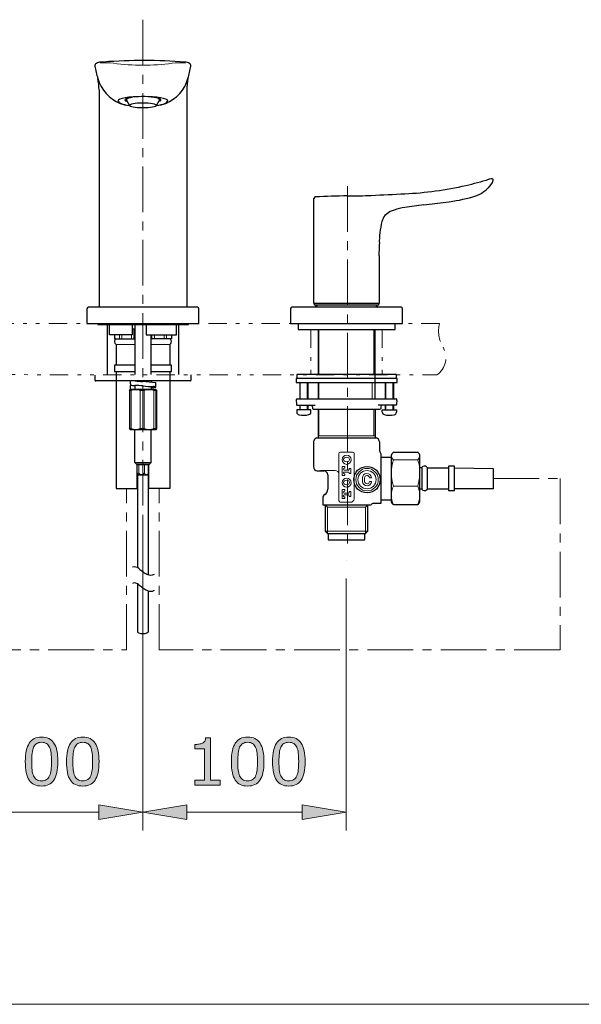
# Model space of a CAD drawing. Units: inches. Extents: x 5 to 63, y 5 to 46.9.
# Drawn here: x 19.5 to 34.8, y 5 to 31.9 of the extents above; entities that cross this region are included whole.
import ezdxf

# ---------------------------------------------------------------- set-up
doc = ezdxf.new("R2010")
doc.units = ezdxf.units.IN
doc.header["$MEASUREMENT"] = 0
doc.linetypes.add('CENTER', pattern=[2, 1.25, -0.25, 0.25, -0.25])
doc.linetypes.add('DIVIDE', pattern=[1.25, 0.5, -0.25, 0, -0.25, 0, -0.25])
for name, color, linetype, lineweight in [('Bayang', 7, 'DIVIDE', 13), ('BENDA', 7, 'Continuous', 30), ('BIDANG', 7, 'Continuous', 13), ('center', 7, 'CENTER', 13), ('UKUR', 7, 'Continuous', 13)]:
    doc.layers.add(name, color=color, linetype=linetype, lineweight=lineweight)

msp = doc.modelspace()

# ---------------------------------------------------------------- hatches: boundary and pattern name
at = {"layer": 'UKUR'}
h = msp.add_hatch(color=256, dxfattribs=at)
h.dxf.hatch_style = 2
edge = h.paths.add_edge_path()
edge.add_spline(control_points=[(20.502, 11.636), (20.502, 11.406), (20.465, 11.237), (20.393, 11.129), (20.321, 11.022), (20.209, 10.968), (20.058, 10.968), (19.904, 10.968), (19.791, 11.023), (19.72, 11.132), (19.649, 11.241), (19.614, 11.408), (19.614, 11.635), (19.614, 11.863), (19.65, 12.031), (19.722, 12.14), (19.793, 12.249), (19.906, 12.303), (20.058, 12.303), (20.212, 12.303), (20.324, 12.248), (20.395, 12.138), (20.466, 12.027), (20.502, 11.86), (20.502, 11.636)], knot_values=[0, 0, 0, 0, 1, 1, 1, 2, 2, 2, 3, 3, 3, 4, 4, 4, 5, 5, 5, 6, 6, 6, 7, 7, 7, 8, 8, 8, 8], degree=3, periodic=0)
edge = h.paths.add_edge_path()
edge.add_spline(control_points=[(20.275, 11.245), (20.295, 11.292), (20.309, 11.347), (20.316, 11.409), (20.323, 11.473), (20.327, 11.548), (20.327, 11.636), (20.327, 11.724), (20.323, 11.8), (20.316, 11.864), (20.309, 11.928), (20.295, 11.983), (20.274, 12.028), (20.254, 12.072), (20.227, 12.105), (20.192, 12.128), (20.157, 12.15), (20.112, 12.162), (20.058, 12.162), (20.004, 12.162), (19.959, 12.15), (19.924, 12.128), (19.889, 12.105), (19.86, 12.072), (19.84, 12.026), (19.82, 11.983), (19.807, 11.928), (19.8, 11.86), (19.793, 11.792), (19.789, 11.716), (19.789, 11.635), (19.789, 11.545), (19.792, 11.47), (19.798, 11.41), (19.805, 11.35), (19.818, 11.296), (19.839, 11.248), (19.858, 11.203), (19.885, 11.169), (19.92, 11.146), (19.954, 11.122), (20, 11.11), (20.058, 11.11), (20.112, 11.11), (20.157, 11.121), (20.192, 11.144), (20.228, 11.166), (20.255, 11.2), (20.275, 11.245)], knot_values=[0, 0, 0, 0, 1, 1, 1, 2, 2, 2, 3, 3, 3, 4, 4, 4, 5, 5, 5, 6, 6, 6, 7, 7, 7, 8, 8, 8, 9, 9, 9, 10, 10, 10, 11, 11, 11, 12, 12, 12, 13, 13, 13, 14, 14, 14, 15, 15, 15, 16, 16, 16, 16], degree=3, periodic=0)
h = msp.add_hatch(color=256, dxfattribs=at)
h.dxf.hatch_style = 2
edge = h.paths.add_edge_path()
edge.add_spline(control_points=[(21.623, 11.636), (21.623, 11.406), (21.587, 11.237), (21.515, 11.129), (21.443, 11.022), (21.331, 10.968), (21.18, 10.968), (21.026, 10.968), (20.913, 11.023), (20.842, 11.132), (20.771, 11.241), (20.736, 11.408), (20.736, 11.635), (20.736, 11.863), (20.772, 12.031), (20.844, 12.14), (20.915, 12.249), (21.027, 12.303), (21.18, 12.303), (21.334, 12.303), (21.446, 12.248), (21.517, 12.138), (21.588, 12.027), (21.623, 11.86), (21.623, 11.636)], knot_values=[0, 0, 0, 0, 1, 1, 1, 2, 2, 2, 3, 3, 3, 4, 4, 4, 5, 5, 5, 6, 6, 6, 7, 7, 7, 8, 8, 8, 8], degree=3, periodic=0)
edge = h.paths.add_edge_path()
edge.add_spline(control_points=[(21.397, 11.245), (21.417, 11.292), (21.431, 11.347), (21.438, 11.409), (21.445, 11.473), (21.448, 11.548), (21.448, 11.636), (21.448, 11.724), (21.445, 11.8), (21.438, 11.864), (21.431, 11.928), (21.417, 11.983), (21.396, 12.028), (21.376, 12.072), (21.348, 12.105), (21.314, 12.128), (21.279, 12.15), (21.234, 12.162), (21.18, 12.162), (21.126, 12.162), (21.081, 12.15), (21.046, 12.128), (21.01, 12.105), (20.982, 12.072), (20.962, 12.026), (20.942, 11.983), (20.929, 11.928), (20.922, 11.86), (20.914, 11.792), (20.911, 11.716), (20.911, 11.635), (20.911, 11.545), (20.914, 11.47), (20.92, 11.41), (20.927, 11.35), (20.94, 11.296), (20.961, 11.248), (20.98, 11.203), (21.007, 11.169), (21.041, 11.146), (21.076, 11.122), (21.122, 11.11), (21.18, 11.11), (21.234, 11.11), (21.278, 11.121), (21.314, 11.144), (21.35, 11.166), (21.377, 11.2), (21.397, 11.245)], knot_values=[0, 0, 0, 0, 1, 1, 1, 2, 2, 2, 3, 3, 3, 4, 4, 4, 5, 5, 5, 6, 6, 6, 7, 7, 7, 8, 8, 8, 9, 9, 9, 10, 10, 10, 11, 11, 11, 12, 12, 12, 13, 13, 13, 14, 14, 14, 15, 15, 15, 16, 16, 16, 16], degree=3, periodic=0)
h = msp.add_hatch(color=256, dxfattribs=at)
h.dxf.hatch_style = 2
edge = h.paths.add_edge_path()
edge.add_spline(control_points=[(24.925, 10.995), (24.925, 10.995), (24.23, 10.995), (24.23, 10.995), (24.23, 10.995), (24.23, 11.126), (24.23, 11.126), (24.23, 11.126), (24.497, 11.126), (24.497, 11.126), (24.497, 11.126), (24.497, 11.985), (24.497, 11.985), (24.497, 11.985), (24.23, 11.985), (24.23, 11.985), (24.23, 11.985), (24.23, 12.103), (24.23, 12.103), (24.266, 12.103), (24.305, 12.106), (24.346, 12.112), (24.388, 12.118), (24.419, 12.127), (24.44, 12.138), (24.467, 12.153), (24.487, 12.171), (24.503, 12.193), (24.518, 12.215), (24.527, 12.245), (24.529, 12.282), (24.529, 12.282), (24.663, 12.282), (24.663, 12.282), (24.663, 12.282), (24.663, 11.126), (24.663, 11.126), (24.663, 11.126), (24.925, 11.126), (24.925, 11.126), (24.925, 11.126), (24.925, 10.995), (24.925, 10.995)], knot_values=[0, 0, 0, 0, 1, 1, 1, 2, 2, 2, 3, 3, 3, 4, 4, 4, 5, 5, 5, 6, 6, 6, 7, 7, 7, 8, 8, 8, 9, 9, 9, 10, 10, 10, 11, 11, 11, 12, 12, 12, 13, 13, 13, 14, 14, 14, 14], degree=3, periodic=0)
h = msp.add_hatch(color=256, dxfattribs=at)
h.dxf.hatch_style = 2
edge = h.paths.add_edge_path()
edge.add_spline(control_points=[(26.118, 11.636), (26.118, 11.406), (26.082, 11.237), (26.01, 11.129), (25.938, 11.022), (25.826, 10.968), (25.674, 10.968), (25.52, 10.968), (25.408, 11.023), (25.337, 11.132), (25.266, 11.241), (25.23, 11.408), (25.23, 11.635), (25.23, 11.863), (25.266, 12.031), (25.338, 12.14), (25.41, 12.249), (25.522, 12.303), (25.674, 12.303), (25.828, 12.303), (25.941, 12.248), (26.012, 12.138), (26.082, 12.027), (26.118, 11.86), (26.118, 11.636)], knot_values=[0, 0, 0, 0, 1, 1, 1, 2, 2, 2, 3, 3, 3, 4, 4, 4, 5, 5, 5, 6, 6, 6, 7, 7, 7, 8, 8, 8, 8], degree=3, periodic=0)
edge = h.paths.add_edge_path()
edge.add_spline(control_points=[(25.891, 11.245), (25.911, 11.292), (25.925, 11.347), (25.932, 11.409), (25.939, 11.473), (25.943, 11.548), (25.943, 11.636), (25.943, 11.724), (25.939, 11.8), (25.932, 11.864), (25.925, 11.928), (25.911, 11.983), (25.89, 12.028), (25.87, 12.072), (25.843, 12.105), (25.808, 12.128), (25.773, 12.15), (25.729, 12.162), (25.674, 12.162), (25.62, 12.162), (25.576, 12.15), (25.54, 12.128), (25.505, 12.105), (25.477, 12.072), (25.456, 12.026), (25.437, 11.983), (25.423, 11.928), (25.416, 11.86), (25.409, 11.792), (25.405, 11.716), (25.405, 11.635), (25.405, 11.545), (25.408, 11.47), (25.415, 11.41), (25.421, 11.35), (25.435, 11.296), (25.455, 11.248), (25.474, 11.203), (25.501, 11.169), (25.536, 11.146), (25.571, 11.122), (25.617, 11.11), (25.674, 11.11), (25.728, 11.11), (25.773, 11.121), (25.809, 11.144), (25.844, 11.166), (25.872, 11.2), (25.891, 11.245)], knot_values=[0, 0, 0, 0, 1, 1, 1, 2, 2, 2, 3, 3, 3, 4, 4, 4, 5, 5, 5, 6, 6, 6, 7, 7, 7, 8, 8, 8, 9, 9, 9, 10, 10, 10, 11, 11, 11, 12, 12, 12, 13, 13, 13, 14, 14, 14, 15, 15, 15, 16, 16, 16, 16], degree=3, periodic=0)
h = msp.add_hatch(color=256, dxfattribs=at)
h.dxf.hatch_style = 2
edge = h.paths.add_edge_path()
edge.add_spline(control_points=[(27.24, 11.636), (27.24, 11.406), (27.204, 11.237), (27.132, 11.129), (27.06, 11.022), (26.948, 10.968), (26.796, 10.968), (26.642, 10.968), (26.53, 11.023), (26.459, 11.132), (26.388, 11.241), (26.352, 11.408), (26.352, 11.635), (26.352, 11.863), (26.388, 12.031), (26.46, 12.14), (26.532, 12.249), (26.644, 12.303), (26.796, 12.303), (26.95, 12.303), (27.062, 12.248), (27.133, 12.138), (27.204, 12.027), (27.24, 11.86), (27.24, 11.636)], knot_values=[0, 0, 0, 0, 1, 1, 1, 2, 2, 2, 3, 3, 3, 4, 4, 4, 5, 5, 5, 6, 6, 6, 7, 7, 7, 8, 8, 8, 8], degree=3, periodic=0)
edge = h.paths.add_edge_path()
edge.add_spline(control_points=[(27.013, 11.245), (27.033, 11.292), (27.047, 11.347), (27.054, 11.409), (27.061, 11.473), (27.065, 11.548), (27.065, 11.636), (27.065, 11.724), (27.061, 11.8), (27.054, 11.864), (27.047, 11.928), (27.033, 11.983), (27.012, 12.028), (26.992, 12.072), (26.965, 12.105), (26.93, 12.128), (26.895, 12.15), (26.851, 12.162), (26.796, 12.162), (26.742, 12.162), (26.697, 12.15), (26.662, 12.128), (26.627, 12.105), (26.599, 12.072), (26.578, 12.026), (26.559, 11.983), (26.545, 11.928), (26.538, 11.86), (26.531, 11.792), (26.527, 11.716), (26.527, 11.635), (26.527, 11.545), (26.53, 11.47), (26.537, 11.41), (26.543, 11.35), (26.557, 11.296), (26.577, 11.248), (26.596, 11.203), (26.623, 11.169), (26.658, 11.146), (26.692, 11.122), (26.739, 11.11), (26.796, 11.11), (26.85, 11.11), (26.895, 11.121), (26.93, 11.144), (26.966, 11.166), (26.994, 11.2), (27.013, 11.245)], knot_values=[0, 0, 0, 0, 1, 1, 1, 2, 2, 2, 3, 3, 3, 4, 4, 4, 5, 5, 5, 6, 6, 6, 7, 7, 7, 8, 8, 8, 9, 9, 9, 10, 10, 10, 11, 11, 11, 12, 12, 12, 13, 13, 13, 14, 14, 14, 15, 15, 15, 16, 16, 16, 16], degree=3, periodic=0)
h = msp.add_hatch(color=256, dxfattribs=at)
h.dxf.hatch_style = 2
h.paths.add_polyline_path([(21.618, 10.458), (21.618, 10.058), (22.818, 10.257)])
h = msp.add_hatch(color=256, dxfattribs=at)
h.dxf.hatch_style = 2
h.paths.add_polyline_path([(24.018, 10.458), (24.018, 10.058), (22.818, 10.257)])
h = msp.add_hatch(color=256, dxfattribs=at)
h.dxf.hatch_style = 2
h.paths.add_polyline_path([(27.157, 10.458), (27.157, 10.058), (28.357, 10.257)])

# ---------------------------------------------------------------- linework, layer by layer
at = {"layer": 'Bayang'}
for p, q in [((30.905, 23.583), (14.595, 23.583)), ((27.4, 23.418), (27.4, 22.192)), ((29.341, 23.418), (29.341, 22.192)), ((14.485, 22.192), (30.828, 22.181))]:
    msp.add_line(p, q, dxfattribs=at)
for points in [[(30.905, 23.583), (30.849, 23.366), (30.882, 23.135), (30.997, 22.942)], [(30.828, 22.181), (31.077, 22.35), (31.151, 22.684), (30.997, 22.942)]]:
    msp.add_open_spline(points, degree=3, dxfattribs=at)
at = {"layer": 'BENDA'}
for p, q in [((21.623, 29.954), (21.623, 24.026)), ((24.014, 29.954), (24.014, 24.026)), ((22.372, 29.679), (22.451, 29.527)), ((23.271, 29.681), (23.184, 29.524)), ((27.482, 24.128), (27.482, 26.99)), ((29.258, 25.428), (29.258, 24.128)), ((21.294, 23.982), (21.294, 23.583)), ((24.301, 24.026), (21.338, 24.026)), ((24.345, 23.583), (24.345, 23.982)), ((26.845, 23.997), (26.845, 23.583)), ((29.852, 24.026), (26.879, 24.026)), ((29.258, 24.128), (27.482, 24.128)), ((27.497, 24.085), (27.497, 24.128)), ((29.239, 24.085), (27.497, 24.085)), ((27.565, 24.079), (27.511, 24.026)), ((27.565, 24.085), (27.565, 24.079)), ((29.175, 24.085), (29.175, 24.079)), ((29.175, 24.079), (29.229, 24.026)), ((29.239, 24.128), (29.239, 24.085)), ((29.895, 23.583), (29.895, 23.982)), ((21.294, 23.583), (24.345, 23.583)), ((21.586, 23.583), (21.586, 23.554)), ((21.586, 23.554), (24.058, 23.554)), ((21.847, 23.554), (21.847, 22.192)), ((21.907, 23.277), (21.907, 23.54)), ((22.525, 23.554), (22.525, 23.277)), ((22.525, 23.442), (22.598, 23.442)), ((22.598, 23.554), (22.598, 22.192)), ((22.905, 23.54), (22.905, 23.277)), ((23.737, 23.277), (23.737, 23.54)), ((23.79, 23.554), (23.79, 22.192)), ((24.058, 23.554), (24.058, 23.583)), ((26.845, 23.583), (29.895, 23.583)), ((27.05, 23.583), (27.05, 23.418)), ((27.05, 23.418), (29.691, 23.418)), ((27.594, 23.418), (27.594, 22.192)), ((29.146, 21.525), (29.146, 23.418)), ((29.691, 23.418), (29.691, 23.583)), ((22.525, 23.277), (21.907, 23.277)), ((22.044, 23.277), (22.044, 23.165)), ((22.044, 23.165), (22.598, 23.165)), ((22.905, 23.277), (23.737, 23.277)), ((23.041, 22.192), (23.041, 23.277)), ((23.595, 23.165), (23.041, 23.165)), ((23.595, 23.277), (23.595, 23.165)), ((22.092, 23.014), (22.092, 22.444)), ((23.552, 23.014), (23.552, 22.444)), ((22.598, 22.444), (22.044, 22.444)), ((22.044, 22.444), (22.044, 22.279)), ((23.552, 22.444), (23.041, 22.444)), ((23.595, 22.444), (23.552, 22.444)), ((23.595, 22.279), (23.595, 22.444)), ((21.518, 22.031), (21.518, 22.177)), ((22.044, 22.279), (22.598, 22.279)), ((22.092, 22.279), (22.092, 19.082)), ((23.041, 22.279), (23.595, 22.279)), ((23.552, 22.279), (23.552, 22.192)), ((23.552, 22.279), (23.552, 19.082)), ((24.126, 22.182), (24.126, 22.028)), ((29.745, 22.084), (26.996, 22.084)), ((26.996, 22.084), (26.996, 21.972)), ((29.73, 22.192), (27.011, 22.192)), ((27.011, 22.192), (27.011, 22.084)), ((29.73, 22.084), (29.73, 22.192)), ((29.745, 21.972), (29.745, 22.084)), ((24.112, 22.016), (21.533, 22.016)), ((22.452, 21.753), (22.472, 21.792)), ((22.452, 21.753), (22.452, 20.722)), ((22.472, 21.792), (23.167, 21.792)), ((22.598, 21.894), (22.598, 21.792)), ((23.041, 22.016), (23.041, 21.982)), ((23.041, 21.856), (23.041, 21.792)), ((23.065, 21.836), (23.041, 21.836)), ((23.167, 21.851), (23.167, 21.972)), ((23.167, 21.792), (23.182, 21.778)), ((23.182, 21.778), (23.187, 21.773)), ((23.187, 21.773), (23.187, 20.702)), ((26.996, 21.972), (29.745, 21.972)), ((27.093, 21.972), (27.093, 21.525)), ((27.317, 21.972), (27.317, 21.525)), ((27.594, 21.972), (27.594, 21.525)), ((29.423, 21.972), (29.423, 21.525)), ((29.647, 21.972), (29.647, 21.525)), ((26.997, 21.487), (27.006, 21.389)), ((27.02, 21.525), (29.715, 21.525)), ((29.744, 21.487), (29.735, 21.389)), ((27.006, 21.389), (27.006, 21.374)), ((27.4, 21.228), (27.011, 21.228)), ((27.011, 21.228), (27.011, 21.165)), ((27.02, 21.359), (27.511, 21.359)), ((27.093, 21.359), (27.093, 21.228)), ((27.317, 21.359), (27.317, 21.228)), ((27.4, 21.165), (27.4, 21.228)), ((27.438, 21.315), (27.438, 21.267)), ((27.463, 21.247), (29.273, 21.247)), ((27.594, 21.247), (27.594, 20.469)), ((29.146, 21.247), (29.146, 20.469)), ((29.72, 21.359), (29.229, 21.359)), ((29.302, 21.315), (29.302, 21.267)), ((29.341, 21.165), (29.341, 21.228)), ((29.341, 21.228), (29.73, 21.228)), ((29.423, 21.359), (29.423, 21.228)), ((29.647, 21.359), (29.647, 21.228)), ((29.73, 21.228), (29.73, 21.165)), ((29.735, 21.389), (29.735, 21.374)), ((22.472, 20.683), (22.452, 20.722)), ((23.167, 20.683), (22.472, 20.683)), ((22.598, 19.792), (22.598, 20.683)), ((23.041, 19.792), (23.041, 20.683)), ((23.187, 20.702), (23.167, 20.683)), ((27.55, 20.469), (27.502, 20.425)), ((27.55, 20.469), (29.19, 20.469)), ((29.239, 20.425), (29.19, 20.469)), ((27.468, 20.342), (27.468, 19.68)), ((29.273, 20.104), (29.273, 20.342)), ((29.312, 18.688), (29.312, 20.031)), ((29.312, 19.943), (29.589, 19.943)), ((29.589, 19.997), (29.589, 18.722)), ((29.647, 20.075), (30.309, 20.075)), ((30.367, 18.722), (30.367, 19.997)), ((22.661, 19.729), (22.598, 19.792)), ((22.661, 19.082), (22.661, 19.729)), ((22.666, 19.51), (22.666, 19.729)), ((22.973, 19.505), (22.973, 19.729)), ((22.978, 19.082), (22.978, 19.729)), ((23.041, 19.792), (22.982, 19.729)), ((30.367, 19.656), (30.421, 19.656)), ((30.421, 19.656), (30.421, 19.062)), ((30.572, 19.067), (30.572, 19.651)), ((30.572, 19.646), (31.146, 19.646)), ((31.311, 19.695), (31.146, 19.695)), ((31.146, 19.695), (31.146, 19.028)), ((31.311, 19.028), (31.311, 19.695)), ((31.311, 19.646), (32.367, 19.632)), ((32.367, 19.632), (32.367, 19.072)), ((22.686, 19.452), (22.676, 19.471)), ((22.681, 16.923), (22.681, 19.461)), ((22.953, 19.452), (22.686, 19.452)), ((22.963, 19.471), (22.953, 19.452)), ((22.958, 19.461), (22.958, 16.732)), ((27.57, 19.568), (27.755, 19.564)), ((27.857, 19.459), (27.857, 19.062)), ((22.092, 19.082), (22.661, 19.082)), ((23.552, 19.082), (22.978, 19.082)), ((30.572, 19.072), (31.146, 19.072)), ((32.367, 19.072), (31.311, 19.072)), ((27.721, 18.819), (27.721, 18.639)), ((30.421, 19.062), (30.367, 19.062)), ((31.146, 19.028), (31.311, 19.028)), ((27.721, 18.639), (29.039, 18.639)), ((27.789, 18.639), (27.789, 17.923)), ((28.952, 17.923), (28.952, 18.639)), ((29.102, 18.683), (29.282, 18.683)), ((29.282, 18.683), (29.312, 18.688)), ((29.312, 18.775), (29.589, 18.775)), ((29.647, 18.644), (30.309, 18.644)), ((27.789, 17.923), (27.852, 17.86)), ((27.852, 17.86), (28.888, 17.86)), ((27.872, 17.86), (27.872, 17.68)), ((28.869, 17.68), (28.869, 17.86)), ((28.888, 17.86), (28.952, 17.923)), ((27.872, 17.68), (28.869, 17.68)), ((22.681, 15.164), (22.681, 16.484)), ((22.958, 16.294), (22.958, 15.164)), ((22.681, 15.164), (22.7, 15.145)), ((22.958, 15.164), (22.939, 15.145))]:
    msp.add_line(p, q, dxfattribs=at)
for points in [[(21.55, 30.679), (21.521, 30.662), (21.505, 30.629), (21.511, 30.596)], [(21.667, 30.713), (21.626, 30.711), (21.586, 30.699), (21.55, 30.679)], [(21.752, 30.715), (21.696, 30.712), (21.641, 30.704), (21.586, 30.694)], [(23.97, 30.713), (23.232, 30.771), (22.49, 30.772), (21.752, 30.715)], [(24.087, 30.679), (24.051, 30.699), (24.011, 30.711), (23.97, 30.713)], [(24.126, 30.596), (24.132, 30.629), (24.116, 30.662), (24.087, 30.679)], [(21.511, 30.599), (21.532, 30.488), (21.558, 30.379), (21.589, 30.27)], [(24.048, 30.27), (24.078, 30.379), (24.104, 30.488), (24.126, 30.599)], [(21.623, 29.954), (21.622, 30.06), (21.611, 30.166), (21.589, 30.27)], [(21.589, 30.27), (21.676, 29.96), (21.9, 29.708), (22.197, 29.584)], [(23.44, 29.584), (23.737, 29.708), (23.961, 29.96), (24.048, 30.27)], [(24.048, 30.27), (24.026, 30.166), (24.014, 30.06), (24.014, 29.954)], [(22.141, 29.665), (22.141, 29.61), (22.257, 29.558), (22.451, 29.528)], [(22.197, 29.584), (22.278, 29.554), (22.363, 29.534), (22.45, 29.526)], [(22.397, 29.727), (22.309, 29.699), (22.308, 29.665), (22.395, 29.637)], [(22.372, 29.698), (22.369, 29.692), (22.369, 29.686), (22.372, 29.679)], [(22.871, 29.771), (22.623, 29.776), (22.399, 29.743), (22.372, 29.698)], [(23.069, 29.76), (22.834, 29.785), (22.534, 29.77), (22.397, 29.727)], [(23.271, 29.679), (23.298, 29.725), (23.119, 29.766), (22.871, 29.771)], [(23.246, 29.636), (23.383, 29.679), (23.303, 29.734), (23.069, 29.76)], [(23.186, 29.528), (23.379, 29.558), (23.496, 29.61), (23.496, 29.665)], [(23.187, 29.526), (23.273, 29.534), (23.358, 29.554), (23.44, 29.584)], [(31.622, 27.35), (31.833, 27.398), (32.043, 27.454), (32.25, 27.516)], [(32.236, 27.282), (32.294, 27.341), (32.339, 27.412), (32.367, 27.491)], [(32.308, 27.53), (32.289, 27.526), (32.269, 27.521), (32.25, 27.516)], [(32.342, 27.53), (32.331, 27.532), (32.319, 27.532), (32.308, 27.53)], [(32.367, 27.494), (32.37, 27.51), (32.359, 27.527), (32.342, 27.53)], [(29.044, 27.078), (29.35, 27.092), (29.655, 27.106), (29.961, 27.122)], [(29.961, 27.122), (30.52, 27.149), (31.076, 27.226), (31.622, 27.35)], [(31.807, 27.038), (31.967, 27.083), (32.113, 27.166), (32.233, 27.28)], [(27.521, 27.034), (27.499, 27.032), (27.481, 27.013), (27.482, 26.99)], [(28.397, 27.063), (28.105, 27.063), (27.813, 27.053), (27.521, 27.034)], [(28.397, 27.063), (28.613, 27.063), (28.829, 27.067), (29.044, 27.078)], [(30.474, 26.82), (30.675, 26.843), (30.877, 26.868), (31.078, 26.893)], [(31.078, 26.893), (31.324, 26.923), (31.568, 26.972), (31.807, 27.038)], [(29.56, 26.635), (29.447, 26.584), (29.364, 26.484), (29.333, 26.365)], [(29.667, 26.678), (29.63, 26.665), (29.595, 26.651), (29.56, 26.635)], [(29.954, 26.747), (29.856, 26.735), (29.76, 26.712), (29.667, 26.678)], [(30.474, 26.82), (30.3, 26.799), (30.127, 26.775), (29.954, 26.747)], [(29.333, 26.365), (29.283, 26.167), (29.259, 25.963), (29.263, 25.759)], [(29.258, 25.433), (29.263, 25.541), (29.265, 25.65), (29.263, 25.759)], [(21.336, 24.026), (21.313, 24.027), (21.293, 24.01), (21.292, 23.987)], [(21.292, 23.987), (21.292, 23.986), (21.292, 23.984), (21.292, 23.982)], [(21.338, 24.026), (21.315, 24.027), (21.296, 24.01), (21.294, 23.986)], [(21.294, 23.986), (21.294, 23.985), (21.294, 23.984), (21.294, 23.982)], [(24.306, 24.026), (24.304, 24.026), (24.303, 24.026), (24.301, 24.026)], [(24.345, 23.982), (24.346, 24.005), (24.329, 24.025), (24.306, 24.026)], [(26.879, 24.026), (26.862, 24.027), (26.847, 24.014), (26.845, 23.997)], [(29.857, 24.026), (29.855, 24.026), (29.853, 24.026), (29.852, 24.026)], [(29.895, 23.982), (29.897, 24.005), (29.88, 24.025), (29.857, 24.026)], [(21.907, 23.54), (21.908, 23.547), (21.902, 23.554), (21.894, 23.554)], [(23.751, 23.554), (23.744, 23.553), (23.738, 23.547), (23.737, 23.54)], [(22.087, 23.165), (22.046, 23.142), (22.032, 23.091), (22.054, 23.05)], [(23.552, 23.014), (23.594, 23.039), (23.608, 23.094), (23.583, 23.137)], [(23.583, 23.137), (23.577, 23.148), (23.568, 23.158), (23.557, 23.165)], [(22.054, 23.05), (22.063, 23.034), (22.076, 23.022), (22.092, 23.014)], [(21.518, 22.031), (21.517, 22.024), (21.522, 22.017), (21.529, 22.016)], [(24.112, 22.016), (24.119, 22.016), (24.125, 22.021), (24.126, 22.028)], [(21.529, 22.016), (21.53, 22.016), (21.532, 22.016), (21.533, 22.016)], [(22.481, 21.905), (22.468, 21.869), (22.465, 21.83), (22.472, 21.792)], [(22.477, 21.943), (22.478, 21.968), (22.476, 21.992), (22.472, 22.016)], [(22.477, 21.943), (22.478, 21.93), (22.48, 21.917), (22.481, 21.905)], [(22.481, 21.905), (22.52, 21.898), (22.559, 21.895), (22.598, 21.894)], [(22.822, 21.88), (22.748, 21.887), (22.673, 21.892), (22.598, 21.894)], [(22.606, 22.016), (22.676, 22.01), (22.747, 22.005), (22.818, 22)], [(23.167, 21.97), (23.051, 21.983), (22.935, 21.993), (22.818, 22)], [(22.822, 21.88), (22.916, 21.871), (23.01, 21.866), (23.104, 21.863)], [(23.065, 21.836), (23.1, 21.834), (23.135, 21.839), (23.167, 21.851)], [(23.143, 21.861), (23.13, 21.862), (23.117, 21.863), (23.104, 21.863)], [(23.167, 21.851), (23.16, 21.856), (23.152, 21.859), (23.143, 21.861)], [(27.02, 21.525), (27.007, 21.525), (26.996, 21.514), (26.996, 21.5)], [(26.996, 21.5), (26.996, 21.496), (26.996, 21.492), (26.997, 21.487)], [(29.744, 21.5), (29.745, 21.514), (29.734, 21.525), (29.72, 21.525)], [(29.744, 21.487), (29.744, 21.492), (29.744, 21.496), (29.744, 21.5)], [(27.006, 21.374), (27.005, 21.366), (27.011, 21.36), (27.018, 21.359)], [(27.018, 21.359), (27.019, 21.359), (27.019, 21.359), (27.02, 21.359)], [(27.438, 21.315), (27.438, 21.34), (27.419, 21.359), (27.395, 21.359)], [(27.438, 21.267), (27.44, 21.255), (27.451, 21.247), (27.463, 21.247)], [(29.277, 21.247), (29.29, 21.247), (29.3, 21.255), (29.302, 21.267)], [(29.345, 21.359), (29.322, 21.359), (29.302, 21.34), (29.302, 21.315)], [(29.72, 21.359), (29.728, 21.359), (29.734, 21.364), (29.735, 21.372)], [(29.735, 21.372), (29.735, 21.373), (29.735, 21.373), (29.735, 21.374)], [(27.011, 21.165), (27.013, 21.13), (27.039, 21.102), (27.074, 21.096)], [(27.074, 21.096), (27.164, 21.075), (27.257, 21.077), (27.346, 21.101)], [(27.346, 21.101), (27.375, 21.109), (27.397, 21.135), (27.4, 21.165)], [(29.341, 21.165), (29.344, 21.135), (29.365, 21.109), (29.394, 21.101)], [(29.394, 21.101), (29.483, 21.077), (29.577, 21.075), (29.667, 21.096)], [(29.667, 21.096), (29.701, 21.102), (29.727, 21.13), (29.73, 21.165)], [(27.502, 20.425), (27.48, 20.403), (27.468, 20.373), (27.468, 20.342)], [(29.273, 20.342), (29.271, 20.373), (29.259, 20.402), (29.239, 20.425)], [(29.273, 20.104), (29.272, 20.074), (29.287, 20.047), (29.312, 20.031)], [(29.647, 20.075), (29.623, 20.052), (29.604, 20.026), (29.589, 19.997)], [(30.367, 19.997), (30.355, 20.027), (30.335, 20.054), (30.309, 20.075)], [(27.468, 19.68), (27.465, 19.621), (27.511, 19.571), (27.57, 19.568)], [(30.449, 19.683), (30.438, 19.676), (30.428, 19.667), (30.421, 19.656)], [(30.572, 19.651), (30.546, 19.694), (30.492, 19.708), (30.449, 19.683)], [(22.666, 19.51), (22.668, 19.497), (22.671, 19.484), (22.676, 19.471)], [(22.963, 19.471), (22.968, 19.482), (22.972, 19.493), (22.973, 19.505)], [(27.857, 19.459), (27.856, 19.515), (27.811, 19.561), (27.755, 19.564)], [(30.552, 19.047), (30.56, 19.052), (30.566, 19.059), (30.572, 19.067)], [(27.775, 18.919), (27.741, 18.897), (27.72, 18.859), (27.721, 18.819)], [(27.775, 18.919), (27.826, 18.948), (27.858, 19.003), (27.857, 19.062)], [(30.421, 19.062), (30.453, 19.022), (30.512, 19.015), (30.552, 19.047)], [(29.102, 18.683), (29.074, 18.682), (29.049, 18.665), (29.039, 18.639)], [(29.589, 18.722), (29.6, 18.69), (29.62, 18.663), (29.647, 18.644)], [(30.309, 18.644), (30.335, 18.664), (30.355, 18.691), (30.367, 18.722)], [(22.712, 16.899), (22.665, 16.944), (22.596, 16.958), (22.535, 16.935)], [(22.712, 16.899), (22.745, 16.869), (22.779, 16.841), (22.815, 16.816)], [(22.815, 16.816), (22.851, 16.791), (22.89, 16.767), (22.929, 16.746)], [(22.929, 16.746), (22.992, 16.711), (23.068, 16.711), (23.131, 16.746)], [(22.712, 16.461), (22.665, 16.505), (22.596, 16.52), (22.535, 16.497)], [(22.712, 16.461), (22.745, 16.431), (22.779, 16.403), (22.815, 16.378)], [(22.815, 16.378), (22.851, 16.352), (22.89, 16.329), (22.929, 16.307)], [(22.929, 16.307), (22.992, 16.273), (23.068, 16.273), (23.131, 16.307)], [(22.7, 15.145), (22.779, 15.125), (22.86, 15.125), (22.939, 15.145)]]:
    msp.add_open_spline(points, degree=3, dxfattribs=at)
for points, knots in [([(23.496, 29.665), (23.496, 29.724), (23.193, 29.772), (22.818, 29.772), (22.444, 29.772), (22.141, 29.724), (22.141, 29.665)], [0, 0, 0, 0, 1, 1, 1, 2, 2, 2, 2]), ([(22.45, 29.533), (22.45, 29.494), (22.615, 29.462), (22.818, 29.462), (23.022, 29.462), (23.187, 29.494), (23.187, 29.533), (23.187, 29.572), (23.022, 29.603), (22.818, 29.603), (22.615, 29.603), (22.45, 29.572), (22.45, 29.533)], [0, 0, 0, 0, 1, 1, 1, 2, 2, 2, 3, 3, 3, 4, 4, 4, 4]), ([(29.287, 19.325), (29.287, 19.524), (29.126, 19.685), (28.927, 19.685), (28.728, 19.685), (28.567, 19.524), (28.567, 19.325), (28.567, 19.126), (28.728, 18.965), (28.927, 18.965), (29.126, 18.965), (29.287, 19.126), (29.287, 19.325), (29.287, 19.325), (29.287, 19.325), (29.287, 19.325)], [0, 0, 0, 0, 1, 1, 1, 2, 2, 2, 3, 3, 3, 4, 4, 4, 5, 5, 5, 5])]:
    msp.add_open_spline(points, degree=3, knots=knots, dxfattribs=at)
at = {"layer": 'BIDANG'}
for p, q in [((22.574, 23.442), (22.574, 23.165)), ((27.618, 22.192), (27.618, 23.418)), ((29.117, 23.418), (29.117, 22.192)), ((22.18, 23.277), (22.18, 23.165)), ((22.243, 23.277), (22.243, 23.165)), ((22.511, 23.277), (22.511, 23.165)), ((23.065, 23.277), (23.065, 23.165)), ((23.133, 23.277), (23.133, 23.165)), ((23.396, 23.165), (23.396, 23.277)), ((23.464, 23.165), (23.464, 23.277)), ((22.598, 23.014), (22.092, 23.014)), ((23.552, 23.014), (23.041, 23.014)), ((22.501, 21.753), (22.452, 21.753)), ((22.501, 20.722), (22.501, 21.753)), ((22.744, 21.753), (22.856, 21.753)), ((22.744, 20.722), (22.744, 21.753)), ((22.856, 21.753), (22.856, 20.722)), ((23.172, 21.753), (23.114, 21.753)), ((23.114, 21.753), (23.114, 20.722)), ((23.172, 20.722), (23.172, 21.753)), ((27.108, 21.525), (27.108, 21.972)), ((27.298, 21.525), (27.298, 21.972)), ((27.618, 21.972), (27.618, 21.525)), ((29.064, 21.972), (29.064, 21.525)), ((29.443, 21.525), (29.443, 21.972)), ((29.632, 21.525), (29.632, 21.972)), ((27.108, 21.359), (27.108, 21.228)), ((27.298, 21.359), (27.298, 21.228)), ((27.618, 20.522), (27.618, 21.247)), ((29.117, 20.522), (29.117, 21.247)), ((29.443, 21.359), (29.443, 21.228)), ((29.632, 21.359), (29.632, 21.228)), ((22.452, 20.722), (22.501, 20.722)), ((22.856, 20.722), (22.744, 20.722)), ((23.114, 20.722), (23.172, 20.722)), ((27.594, 20.522), (29.146, 20.522)), ((28.159, 18.765), (28.159, 20.026)), ((28.207, 20.079), (28.533, 20.079)), ((28.577, 20.026), (28.577, 18.804)), ((22.598, 19.792), (23.041, 19.792)), ((22.637, 19.753), (23.007, 19.753)), ((22.661, 19.729), (22.982, 19.729)), ((22.705, 19.51), (22.705, 19.729)), ((22.861, 19.51), (22.861, 19.729)), ((28.251, 19.442), (28.251, 19.68)), ((28.251, 19.68), (28.324, 19.68)), ((28.324, 19.642), (28.305, 19.642)), ((28.324, 19.68), (28.324, 19.642)), ((28.441, 19.607), (28.441, 19.632)), ((28.441, 19.632), (28.485, 19.632)), ((28.485, 19.632), (28.485, 19.491)), ((29.647, 19.865), (30.309, 19.865)), ((28.061, 19.578), (27.658, 19.578)), ((28.324, 19.442), (28.251, 19.442)), ((28.305, 19.588), (28.421, 19.588)), ((28.421, 19.534), (28.305, 19.534)), ((28.305, 19.481), (28.324, 19.481)), ((28.324, 19.481), (28.324, 19.442)), ((28.441, 19.491), (28.441, 19.515)), ((28.485, 19.491), (28.441, 19.491)), ((28.801, 19.376), (28.801, 19.277)), ((28.859, 19.374), (28.859, 19.277)), ((28.995, 19.379), (29.049, 19.379)), ((28.995, 19.272), (29.049, 19.272)), ((29.647, 19.15), (30.309, 19.15)), ((28.251, 18.814), (28.251, 19.053)), ((28.251, 19.053), (28.324, 19.053)), ((28.324, 18.814), (28.251, 18.814)), ((28.324, 19.014), (28.305, 19.014)), ((28.305, 18.96), (28.421, 18.96)), ((28.421, 18.907), (28.305, 18.907)), ((28.305, 18.853), (28.324, 18.853)), ((28.324, 19.053), (28.324, 19.014)), ((28.324, 18.853), (28.324, 18.814)), ((28.441, 18.98), (28.441, 19.004)), ((28.441, 19.004), (28.485, 19.004)), ((28.441, 18.863), (28.441, 18.887)), ((28.485, 18.863), (28.441, 18.863)), ((28.485, 19.004), (28.485, 18.863)), ((27.852, 18.571), (27.789, 18.639)), ((28.888, 18.571), (27.852, 18.571)), ((27.852, 18.571), (27.852, 17.86)), ((28.475, 18.707), (28.212, 18.707)), ((28.888, 18.571), (28.952, 18.639)), ((28.888, 17.86), (28.888, 18.571)), ((28.952, 17.923), (27.789, 17.923)), ((5.043, 5.017), (63.043, 5.017))]:
    msp.add_line(p, q, dxfattribs=at)
for points in [[(22.02, 30.68), (21.899, 30.696), (21.776, 30.7), (21.654, 30.692)], [(22.02, 30.68), (22.285, 30.647), (22.552, 30.63), (22.818, 30.629)], [(22.818, 30.629), (23.085, 30.63), (23.352, 30.647), (23.616, 30.68)], [(23.983, 30.692), (23.86, 30.7), (23.738, 30.696), (23.616, 30.68)], [(22.744, 21.753), (22.666, 21.786), (22.579, 21.786), (22.501, 21.753)], [(23.114, 21.753), (23.031, 21.786), (22.939, 21.786), (22.856, 21.753)], [(23.177, 21.774), (23.175, 21.767), (23.173, 21.76), (23.172, 21.753)], [(23.182, 21.778), (23.18, 21.778), (23.178, 21.776), (23.177, 21.774)], [(22.501, 20.722), (22.579, 20.689), (22.666, 20.689), (22.744, 20.722)], [(22.856, 20.722), (22.939, 20.689), (23.031, 20.689), (23.114, 20.722)], [(23.172, 20.722), (23.172, 20.713), (23.174, 20.705), (23.178, 20.697)], [(28.207, 20.079), (28.18, 20.079), (28.158, 20.056), (28.158, 20.028)], [(28.158, 20.028), (28.158, 20.027), (28.158, 20.026), (28.159, 20.024)], [(28.577, 20.036), (28.577, 20.06), (28.557, 20.079), (28.533, 20.079)], [(29.589, 19.997), (29.594, 19.948), (29.614, 19.902), (29.647, 19.865)], [(30.309, 19.865), (30.346, 19.899), (30.367, 19.946), (30.367, 19.997)], [(28.305, 19.642), (28.29, 19.641), (28.278, 19.629), (28.278, 19.614)], [(28.278, 19.614), (28.279, 19.6), (28.29, 19.588), (28.305, 19.588)], [(28.421, 19.588), (28.431, 19.587), (28.44, 19.595), (28.441, 19.605)], [(28.441, 19.605), (28.441, 19.606), (28.441, 19.606), (28.441, 19.607)], [(29.647, 19.865), (29.569, 19.633), (29.569, 19.382), (29.647, 19.15)], [(30.367, 19.51), (30.369, 19.631), (30.35, 19.751), (30.309, 19.865)], [(22.678, 19.467), (22.679, 19.464), (22.681, 19.462), (22.684, 19.461)], [(22.684, 19.461), (22.685, 19.46), (22.687, 19.461), (22.688, 19.461)], [(22.688, 19.461), (22.698, 19.476), (22.704, 19.493), (22.705, 19.51)], [(22.705, 19.51), (22.713, 19.495), (22.725, 19.484), (22.739, 19.476)], [(22.739, 19.476), (22.768, 19.46), (22.804, 19.462), (22.832, 19.481)], [(22.832, 19.481), (22.843, 19.489), (22.853, 19.499), (22.861, 19.51)], [(22.861, 19.51), (22.869, 19.494), (22.881, 19.48), (22.895, 19.469)], [(22.895, 19.469), (22.907, 19.459), (22.925, 19.458), (22.939, 19.466)], [(22.939, 19.466), (22.954, 19.475), (22.966, 19.489), (22.973, 19.505)], [(28.159, 19.486), (28.155, 19.537), (28.113, 19.577), (28.061, 19.578)], [(28.305, 19.534), (28.29, 19.534), (28.278, 19.522), (28.278, 19.507)], [(28.278, 19.507), (28.279, 19.493), (28.29, 19.481), (28.305, 19.481)], [(28.441, 19.515), (28.44, 19.525), (28.432, 19.533), (28.421, 19.534)], [(28.915, 19.492), (28.852, 19.487), (28.803, 19.436), (28.801, 19.374)], [(28.92, 19.438), (28.886, 19.434), (28.861, 19.407), (28.859, 19.374)], [(29.049, 19.379), (29.043, 19.447), (28.983, 19.498), (28.915, 19.492)], [(28.995, 19.379), (28.991, 19.416), (28.957, 19.443), (28.92, 19.438)], [(30.309, 19.15), (30.345, 19.266), (30.365, 19.388), (30.367, 19.51)], [(28.801, 19.277), (28.804, 19.208), (28.862, 19.155), (28.93, 19.158)], [(28.859, 19.277), (28.861, 19.239), (28.893, 19.21), (28.931, 19.212)], [(28.93, 19.158), (28.993, 19.16), (29.044, 19.209), (29.049, 19.272)], [(28.931, 19.212), (28.964, 19.213), (28.992, 19.238), (28.995, 19.272)], [(29.647, 19.15), (29.569, 18.99), (29.569, 18.803), (29.647, 18.644)], [(30.309, 18.644), (30.387, 18.803), (30.387, 18.99), (30.309, 19.15)], [(28.305, 19.014), (28.29, 19.013), (28.278, 19.001), (28.278, 18.986)], [(28.278, 18.986), (28.279, 18.972), (28.29, 18.96), (28.305, 18.96)], [(28.305, 18.907), (28.29, 18.906), (28.278, 18.894), (28.278, 18.879)], [(28.278, 18.879), (28.279, 18.865), (28.29, 18.853), (28.305, 18.853)], [(28.421, 18.96), (28.431, 18.959), (28.44, 18.967), (28.441, 18.977)], [(28.441, 18.887), (28.44, 18.898), (28.432, 18.906), (28.421, 18.907)], [(28.441, 18.977), (28.441, 18.978), (28.441, 18.979), (28.441, 18.98)], [(28.475, 18.707), (28.529, 18.708), (28.574, 18.75), (28.577, 18.804)], [(28.159, 18.765), (28.158, 18.735), (28.182, 18.709), (28.212, 18.707)]]:
    msp.add_open_spline(points, degree=3, dxfattribs=at)
for points, knots in [([(28.37, 19.743), (28.439, 19.743), (28.494, 19.8), (28.494, 19.87), (28.494, 19.94), (28.439, 19.997), (28.37, 19.997), (28.302, 19.997), (28.246, 19.94), (28.246, 19.87), (28.246, 19.8), (28.302, 19.743), (28.37, 19.743)], [0, 0, 0, 0, 1, 1, 1, 2, 2, 2, 3, 3, 3, 4, 4, 4, 4]), ([(28.29, 19.875), (28.29, 19.84), (28.326, 19.812), (28.37, 19.812), (28.415, 19.812), (28.451, 19.84), (28.451, 19.875), (28.451, 19.91), (28.415, 19.938), (28.37, 19.938), (28.326, 19.938), (28.29, 19.91), (28.29, 19.875)], [0, 0, 0, 0, 1, 1, 1, 2, 2, 2, 3, 3, 3, 4, 4, 4, 4]), ([(29.234, 19.325), (29.234, 19.494), (29.097, 19.632), (28.927, 19.632), (28.758, 19.632), (28.621, 19.494), (28.621, 19.325), (28.621, 19.156), (28.758, 19.019), (28.927, 19.019), (29.097, 19.019), (29.234, 19.156), (29.234, 19.325), (29.234, 19.325), (29.234, 19.325), (29.234, 19.325)], [0, 0, 0, 0, 1, 1, 1, 2, 2, 2, 3, 3, 3, 4, 4, 4, 5, 5, 5, 5]), ([(28.37, 19.116), (28.439, 19.116), (28.494, 19.172), (28.494, 19.242), (28.494, 19.312), (28.439, 19.369), (28.37, 19.369), (28.302, 19.369), (28.246, 19.312), (28.246, 19.242), (28.246, 19.172), (28.302, 19.116), (28.37, 19.116)], [0, 0, 0, 0, 1, 1, 1, 2, 2, 2, 3, 3, 3, 4, 4, 4, 4]), ([(29.175, 19.325), (29.175, 19.462), (29.064, 19.573), (28.927, 19.573), (28.79, 19.573), (28.679, 19.462), (28.679, 19.325), (28.679, 19.188), (28.79, 19.077), (28.927, 19.077), (29.064, 19.077), (29.175, 19.188), (29.175, 19.325), (29.175, 19.325), (29.175, 19.325), (29.175, 19.325)], [0, 0, 0, 0, 1, 1, 1, 2, 2, 2, 3, 3, 3, 4, 4, 4, 5, 5, 5, 5]), ([(28.29, 19.247), (28.29, 19.212), (28.326, 19.184), (28.37, 19.184), (28.415, 19.184), (28.451, 19.212), (28.451, 19.247), (28.451, 19.282), (28.415, 19.31), (28.37, 19.31), (28.326, 19.31), (28.29, 19.282), (28.29, 19.247)], [0, 0, 0, 0, 1, 1, 1, 2, 2, 2, 3, 3, 3, 4, 4, 4, 4])]:
    msp.add_open_spline(points, degree=3, knots=knots, dxfattribs=at)
at = {"layer": 'center'}
for p, q in [((22.818, 31.87), (22.818, 13.781)), ((28.397, 27.33), (28.397, 17.519)), ((32.367, 19.36), (34.188, 19.358)), ((34.188, 19.359), (34.188, 14.682)), ((22.372, 14.682), (22.372, 19.082)), ((23.265, 14.682), (23.265, 19.082)), ((10.238, 14.682), (22.372, 14.682)), ((34.188, 14.682), (23.265, 14.682))]:
    msp.add_line(p, q, dxfattribs=at)
at = {"layer": 'UKUR'}
for p, q in [((22.818, 18.654), (22.818, 18.654)), ((22.818, 18.654), (22.818, 18.654)), ((22.818, 18.154), (22.818, 9.758)), ((22.818, 18.154), (22.818, 9.758)), ((28.357, 17.133), (28.357, 17.133)), ((28.357, 16.633), (28.357, 9.758)), ((18.48, 10.257), (21.618, 10.257)), ((21.618, 10.458), (21.618, 10.058)), ((22.818, 10.257), (21.618, 10.458)), ((21.618, 10.058), (22.818, 10.257)), ((22.818, 10.257), (24.018, 10.458)), ((22.818, 10.257), (22.818, 10.257)), ((24.018, 10.058), (22.818, 10.257)), ((24.018, 10.458), (24.018, 10.058)), ((24.018, 10.257), (27.157, 10.257)), ((27.157, 10.458), (27.157, 10.058)), ((28.357, 10.257), (27.157, 10.458)), ((27.157, 10.058), (28.357, 10.257)), ((28.357, 10.257), (28.357, 10.257))]:
    msp.add_line(p, q, dxfattribs=at)
for points, knots in [([(19.72, 11.132), (19.649, 11.241), (19.614, 11.408), (19.614, 11.635), (19.614, 11.863), (19.65, 12.031), (19.722, 12.14)], [3, 3, 3, 3, 4, 4, 4, 5, 5, 5, 5]), ([(19.722, 12.14), (19.793, 12.249), (19.906, 12.303), (20.058, 12.303), (20.212, 12.303), (20.324, 12.248), (20.395, 12.138), (20.466, 12.027), (20.502, 11.86), (20.502, 11.636)], [5, 5, 5, 5, 6, 6, 6, 7, 7, 7, 8, 8, 8, 8]), ([(20.192, 12.128), (20.157, 12.15), (20.112, 12.162), (20.058, 12.162), (20.004, 12.162), (19.959, 12.15), (19.924, 12.128), (19.889, 12.105), (19.86, 12.072), (19.84, 12.026)], [5, 5, 5, 5, 6, 6, 6, 7, 7, 7, 8, 8, 8, 8]), ([(20.842, 11.132), (20.771, 11.241), (20.736, 11.408), (20.736, 11.635), (20.736, 11.863), (20.772, 12.031), (20.844, 12.14)], [3, 3, 3, 3, 4, 4, 4, 5, 5, 5, 5]), ([(20.844, 12.14), (20.915, 12.249), (21.027, 12.303), (21.18, 12.303), (21.334, 12.303), (21.446, 12.248), (21.517, 12.138), (21.588, 12.027), (21.623, 11.86), (21.623, 11.636)], [5, 5, 5, 5, 6, 6, 6, 7, 7, 7, 8, 8, 8, 8]), ([(21.314, 12.128), (21.279, 12.15), (21.234, 12.162), (21.18, 12.162), (21.126, 12.162), (21.081, 12.15), (21.046, 12.128), (21.01, 12.105), (20.982, 12.072), (20.962, 12.026)], [5, 5, 5, 5, 6, 6, 6, 7, 7, 7, 8, 8, 8, 8]), ([(25.337, 11.132), (25.266, 11.241), (25.23, 11.408), (25.23, 11.635), (25.23, 11.863), (25.266, 12.031), (25.338, 12.14)], [3, 3, 3, 3, 4, 4, 4, 5, 5, 5, 5]), ([(25.338, 12.14), (25.41, 12.249), (25.522, 12.303), (25.674, 12.303), (25.828, 12.303), (25.941, 12.248), (26.012, 12.138), (26.082, 12.027), (26.118, 11.86), (26.118, 11.636)], [5, 5, 5, 5, 6, 6, 6, 7, 7, 7, 8, 8, 8, 8]), ([(25.808, 12.128), (25.773, 12.15), (25.729, 12.162), (25.674, 12.162), (25.62, 12.162), (25.576, 12.15), (25.54, 12.128), (25.505, 12.105), (25.477, 12.072), (25.456, 12.026)], [5, 5, 5, 5, 6, 6, 6, 7, 7, 7, 8, 8, 8, 8]), ([(26.459, 11.132), (26.388, 11.241), (26.352, 11.408), (26.352, 11.635), (26.352, 11.863), (26.388, 12.031), (26.46, 12.14)], [3, 3, 3, 3, 4, 4, 4, 5, 5, 5, 5]), ([(26.46, 12.14), (26.532, 12.249), (26.644, 12.303), (26.796, 12.303), (26.95, 12.303), (27.062, 12.248), (27.133, 12.138), (27.204, 12.027), (27.24, 11.86), (27.24, 11.636)], [5, 5, 5, 5, 6, 6, 6, 7, 7, 7, 8, 8, 8, 8]), ([(26.93, 12.128), (26.895, 12.15), (26.851, 12.162), (26.796, 12.162), (26.742, 12.162), (26.697, 12.15), (26.662, 12.128), (26.627, 12.105), (26.599, 12.072), (26.578, 12.026)], [5, 5, 5, 5, 6, 6, 6, 7, 7, 7, 8, 8, 8, 8]), ([(19.8, 11.86), (19.793, 11.792), (19.789, 11.716), (19.789, 11.635), (19.789, 11.545), (19.792, 11.47), (19.798, 11.41)], [9, 9, 9, 9, 10, 10, 10, 11, 11, 11, 11]), ([(20.316, 11.409), (20.323, 11.473), (20.327, 11.548), (20.327, 11.636), (20.327, 11.724), (20.323, 11.8), (20.316, 11.864)], [1, 1, 1, 1, 2, 2, 2, 3, 3, 3, 3]), ([(20.922, 11.86), (20.914, 11.792), (20.911, 11.716), (20.911, 11.635), (20.911, 11.545), (20.914, 11.47), (20.92, 11.41)], [9, 9, 9, 9, 10, 10, 10, 11, 11, 11, 11]), ([(21.438, 11.409), (21.445, 11.473), (21.448, 11.548), (21.448, 11.636), (21.448, 11.724), (21.445, 11.8), (21.438, 11.864)], [1, 1, 1, 1, 2, 2, 2, 3, 3, 3, 3]), ([(25.416, 11.86), (25.409, 11.792), (25.405, 11.716), (25.405, 11.635), (25.405, 11.545), (25.408, 11.47), (25.415, 11.41)], [9, 9, 9, 9, 10, 10, 10, 11, 11, 11, 11]), ([(25.932, 11.409), (25.939, 11.473), (25.943, 11.548), (25.943, 11.636), (25.943, 11.724), (25.939, 11.8), (25.932, 11.864)], [1, 1, 1, 1, 2, 2, 2, 3, 3, 3, 3]), ([(26.538, 11.86), (26.531, 11.792), (26.527, 11.716), (26.527, 11.635), (26.527, 11.545), (26.53, 11.47), (26.537, 11.41)], [9, 9, 9, 9, 10, 10, 10, 11, 11, 11, 11]), ([(27.054, 11.409), (27.061, 11.473), (27.065, 11.548), (27.065, 11.636), (27.065, 11.724), (27.061, 11.8), (27.054, 11.864)], [1, 1, 1, 1, 2, 2, 2, 3, 3, 3, 3]), ([(20.393, 11.129), (20.321, 11.022), (20.209, 10.968), (20.058, 10.968), (19.904, 10.968), (19.791, 11.023), (19.72, 11.132)], [1, 1, 1, 1, 2, 2, 2, 3, 3, 3, 3]), ([(19.92, 11.146), (19.954, 11.122), (20, 11.11), (20.058, 11.11), (20.112, 11.11), (20.157, 11.121), (20.192, 11.144), (20.228, 11.166), (20.255, 11.2), (20.275, 11.245)], [13, 13, 13, 13, 14, 14, 14, 15, 15, 15, 16, 16, 16, 16]), ([(21.515, 11.129), (21.443, 11.022), (21.331, 10.968), (21.18, 10.968), (21.026, 10.968), (20.913, 11.023), (20.842, 11.132)], [1, 1, 1, 1, 2, 2, 2, 3, 3, 3, 3]), ([(21.041, 11.146), (21.076, 11.122), (21.122, 11.11), (21.18, 11.11), (21.234, 11.11), (21.278, 11.121), (21.314, 11.144), (21.35, 11.166), (21.377, 11.2), (21.397, 11.245)], [13, 13, 13, 13, 14, 14, 14, 15, 15, 15, 16, 16, 16, 16]), ([(26.01, 11.129), (25.938, 11.022), (25.826, 10.968), (25.674, 10.968), (25.52, 10.968), (25.408, 11.023), (25.337, 11.132)], [1, 1, 1, 1, 2, 2, 2, 3, 3, 3, 3]), ([(25.536, 11.146), (25.571, 11.122), (25.617, 11.11), (25.674, 11.11), (25.728, 11.11), (25.773, 11.121), (25.809, 11.144), (25.844, 11.166), (25.872, 11.2), (25.891, 11.245)], [13, 13, 13, 13, 14, 14, 14, 15, 15, 15, 16, 16, 16, 16]), ([(27.132, 11.129), (27.06, 11.022), (26.948, 10.968), (26.796, 10.968), (26.642, 10.968), (26.53, 11.023), (26.459, 11.132)], [1, 1, 1, 1, 2, 2, 2, 3, 3, 3, 3]), ([(26.658, 11.146), (26.692, 11.122), (26.739, 11.11), (26.796, 11.11), (26.85, 11.11), (26.895, 11.121), (26.93, 11.144), (26.966, 11.166), (26.994, 11.2), (27.013, 11.245)], [13, 13, 13, 13, 14, 14, 14, 15, 15, 15, 16, 16, 16, 16])]:
    msp.add_open_spline(points, degree=3, knots=knots, dxfattribs=at)
for points in [[(20.274, 12.028), (20.254, 12.072), (20.227, 12.105), (20.192, 12.128)], [(21.396, 12.028), (21.376, 12.072), (21.348, 12.105), (21.314, 12.128)], [(24.23, 12.103), (24.266, 12.103), (24.305, 12.106), (24.346, 12.112)], [(24.23, 11.985), (24.23, 11.985), (24.23, 12.103), (24.23, 12.103)], [(24.346, 12.112), (24.388, 12.118), (24.419, 12.127), (24.44, 12.138)], [(24.44, 12.138), (24.467, 12.153), (24.487, 12.171), (24.503, 12.193)], [(24.503, 12.193), (24.518, 12.215), (24.527, 12.245), (24.529, 12.282)], [(24.529, 12.282), (24.529, 12.282), (24.663, 12.282), (24.663, 12.282)], [(24.663, 12.282), (24.663, 12.282), (24.663, 11.126), (24.663, 11.126)], [(25.89, 12.028), (25.87, 12.072), (25.843, 12.105), (25.808, 12.128)], [(27.012, 12.028), (26.992, 12.072), (26.965, 12.105), (26.93, 12.128)], [(19.84, 12.026), (19.82, 11.983), (19.807, 11.928), (19.8, 11.86)], [(20.316, 11.864), (20.309, 11.928), (20.295, 11.983), (20.274, 12.028)], [(20.962, 12.026), (20.942, 11.983), (20.929, 11.928), (20.922, 11.86)], [(21.438, 11.864), (21.431, 11.928), (21.417, 11.983), (21.396, 12.028)], [(24.497, 11.985), (24.497, 11.985), (24.23, 11.985), (24.23, 11.985)], [(24.497, 11.126), (24.497, 11.126), (24.497, 11.985), (24.497, 11.985)], [(25.456, 12.026), (25.437, 11.983), (25.423, 11.928), (25.416, 11.86)], [(25.932, 11.864), (25.925, 11.928), (25.911, 11.983), (25.89, 12.028)], [(26.578, 12.026), (26.559, 11.983), (26.545, 11.928), (26.538, 11.86)], [(27.054, 11.864), (27.047, 11.928), (27.033, 11.983), (27.012, 12.028)], [(20.502, 11.636), (20.502, 11.406), (20.465, 11.237), (20.393, 11.129)], [(21.623, 11.636), (21.623, 11.406), (21.587, 11.237), (21.515, 11.129)], [(26.118, 11.636), (26.118, 11.406), (26.082, 11.237), (26.01, 11.129)], [(27.24, 11.636), (27.24, 11.406), (27.204, 11.237), (27.132, 11.129)], [(19.798, 11.41), (19.805, 11.35), (19.818, 11.296), (19.839, 11.248)], [(20.275, 11.245), (20.295, 11.292), (20.309, 11.347), (20.316, 11.409)], [(20.92, 11.41), (20.927, 11.35), (20.94, 11.296), (20.961, 11.248)], [(21.397, 11.245), (21.417, 11.292), (21.431, 11.347), (21.438, 11.409)], [(25.415, 11.41), (25.421, 11.35), (25.435, 11.296), (25.455, 11.248)], [(25.891, 11.245), (25.911, 11.292), (25.925, 11.347), (25.932, 11.409)], [(26.537, 11.41), (26.543, 11.35), (26.557, 11.296), (26.577, 11.248)], [(27.013, 11.245), (27.033, 11.292), (27.047, 11.347), (27.054, 11.409)], [(19.839, 11.248), (19.858, 11.203), (19.885, 11.169), (19.92, 11.146)], [(20.961, 11.248), (20.98, 11.203), (21.007, 11.169), (21.041, 11.146)], [(24.23, 10.995), (24.23, 10.995), (24.23, 11.126), (24.23, 11.126)], [(24.23, 11.126), (24.23, 11.126), (24.497, 11.126), (24.497, 11.126)], [(24.663, 11.126), (24.663, 11.126), (24.925, 11.126), (24.925, 11.126)], [(24.925, 11.126), (24.925, 11.126), (24.925, 10.995), (24.925, 10.995)], [(25.455, 11.248), (25.474, 11.203), (25.501, 11.169), (25.536, 11.146)], [(26.577, 11.248), (26.596, 11.203), (26.623, 11.169), (26.658, 11.146)], [(24.925, 10.995), (24.925, 10.995), (24.23, 10.995), (24.23, 10.995)]]:
    msp.add_open_spline(points, degree=3, dxfattribs=at)

doc.saveas('drawing.dxf')
